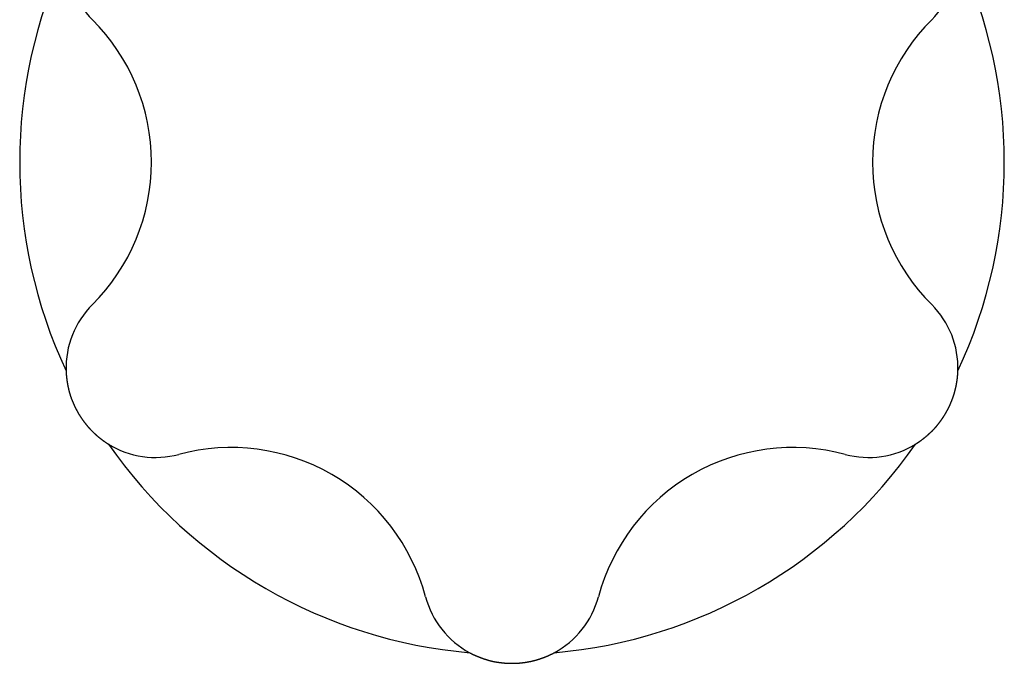
# Model space of a CAD drawing. Extents: x -131 to 769, y -1968 to 854.
# Drawn here: x 40 to 43, y -919 to -918 of the extents above; entities that cross this region are included whole.
import ezdxf

# ---------------------------------------------------------------- set-up
doc = ezdxf.new("R2010")
doc.units = 0
doc.header["$LTSCALE"] = 5
doc.layers.get('0').update_dxf_attribs({"linetype": 'CONTINUOUS'})
doc.layers.add('AB1608-RK19', color=7, linetype='CONTINUOUS')

# ---------------------------------------------------------------- blocks, each defined once
blk = doc.blocks.new('____-9')
at = {"color": 7, "linetype": 'CONTINUOUS', "flags": 128}
for points in [[(-278.405, -383.4836), (-278.4049, -383.4843), (-278.4049, -383.485), (-278.4049, -383.4856), (-278.4049, -383.4863), (-278.4048, -383.487), (-278.4048, -383.4877), (-278.4048, -383.4884), (-278.4047, -383.489), (-278.4047, -383.4897), (-278.4047, -383.4904), (-278.4046, -383.4911), (-278.4046, -383.4918), (-278.4045, -383.4924), (-278.4045, -383.4931), (-278.4044, -383.4938), (-278.4044, -383.4945), (-278.4043, -383.4952), (-278.4043, -383.4959), (-278.4042, -383.4965), (-278.4041, -383.4972), (-278.4041, -383.4979), (-278.404, -383.4986), (-278.404, -383.4993), (-278.4039, -383.5), (-278.4038, -383.5006), (-278.4038, -383.5013), (-278.4037, -383.502), (-278.4036, -383.5027), (-278.4035, -383.5034), (-278.4034, -383.5041), (-278.4034, -383.5048), (-278.4033, -383.5055), (-278.4032, -383.5061), (-278.4031, -383.5068), (-278.403, -383.5075), (-278.4029, -383.5082), (-278.4028, -383.5089), (-278.4027, -383.5096), (-278.4027, -383.5103), (-278.4026, -383.511), (-278.4025, -383.5117), (-278.4024, -383.5123), (-278.4022, -383.513), (-278.4021, -383.5137), (-278.402, -383.5144), (-278.4019, -383.5151), (-278.4018, -383.5158), (-278.4017, -383.5165), (-278.4016, -383.5172), (-278.4015, -383.5179), (-278.4013, -383.5186), (-278.4012, -383.5193), (-278.4011, -383.52), (-278.401, -383.5207), (-278.4008, -383.5214), (-278.4007, -383.5221), (-278.4006, -383.5227), (-278.4005, -383.5234), (-278.4003, -383.5241), (-278.4002, -383.5248), (-278.4, -383.5255), (-278.3999, -383.5262), (-278.3998, -383.5269), (-278.3996, -383.5276), (-278.3995, -383.5283), (-278.3993, -383.529), (-278.3992, -383.5297), (-278.399, -383.5304), (-278.3989, -383.5311), (-278.3987, -383.5317), (-278.3986, -383.5324), (-278.3984, -383.5331), (-278.3983, -383.5337), (-278.3981, -383.5344), (-278.398, -383.5351), (-278.3978, -383.5357), (-278.3977, -383.5364), (-278.3975, -383.537), (-278.3973, -383.5377), (-278.3972, -383.5383), (-278.397, -383.5389), (-278.3969, -383.5396), (-278.3967, -383.5402), (-278.3966, -383.5408), (-278.3964, -383.5414), (-278.3962, -383.542), (-278.3961, -383.5426), (-278.3959, -383.5433), (-278.3958, -383.5439), (-278.3956, -383.5445), (-278.3954, -383.545), (-278.3953, -383.5456), (-278.3951, -383.5462), (-278.3949, -383.5468), (-278.3948, -383.5474), (-278.3946, -383.548), (-278.3945, -383.5485), (-278.3943, -383.5491), (-278.3941, -383.5497), (-278.394, -383.5502), (-278.3938, -383.5508), (-278.3936, -383.5513), (-278.3934, -383.5519), (-278.3933, -383.5524), (-278.3931, -383.553), (-278.3929, -383.5535), (-278.3928, -383.554), (-278.3926, -383.5546), (-278.3924, -383.5551), (-278.3922, -383.5556), (-278.3921, -383.5561), (-278.3919, -383.5567), (-278.3917, -383.5572), (-278.3915, -383.5577), (-278.3914, -383.5582), (-278.3912, -383.5587), (-278.391, -383.5592), (-278.3908, -383.5597), (-278.3906, -383.5601), (-278.3905, -383.5606), (-278.3903, -383.5611), (-278.3901, -383.5616), (-278.3899, -383.5621), (-278.3897, -383.5625), (-278.3896, -383.563), (-278.3894, -383.5634), (-278.3892, -383.5639), (-278.389, -383.5643), (-278.3888, -383.5648), (-278.3886, -383.5652), (-278.3884, -383.5657), (-278.3883, -383.5661), (-278.3881, -383.5666), (-278.3879, -383.567), (-278.3877, -383.5674), (-278.3876, -383.5678), (-278.3874, -383.5683), (-278.3872, -383.5687), (-278.387, -383.5691), (-278.3869, -383.5695), (-278.3867, -383.5699), (-278.3865, -383.5703), (-278.3863, -383.5707), (-278.3862, -383.5711), (-278.386, -383.5715), (-278.3858, -383.5719), (-278.3857, -383.5723), (-278.3855, -383.5727), (-278.3853, -383.5731), (-278.3852, -383.5734), (-278.385, -383.5738), (-278.3849, -383.5742), (-278.3847, -383.5745), (-278.3846, -383.5749), (-278.3844, -383.5753), (-278.3842, -383.5756), (-278.3841, -383.576), (-278.3839, -383.5763), (-278.3838, -383.5767), (-278.3836, -383.577), (-278.3835, -383.5774), (-278.3833, -383.5777), (-278.3832, -383.578), (-278.383, -383.5784), (-278.3829, -383.5787), (-278.3827, -383.579), (-278.3826, -383.5793), (-278.3825, -383.5796), (-278.3823, -383.58), (-278.3822, -383.5803), (-278.382, -383.5806), (-278.3819, -383.5809), (-278.3818, -383.5812), (-278.3816, -383.5815), (-278.3815, -383.5818), (-278.3814, -383.582), (-278.3812, -383.5823), (-278.3811, -383.5826), (-278.381, -383.5829), (-278.3808, -383.5832), (-278.3807, -383.5834), (-278.3806, -383.5837), (-278.3805, -383.584), (-278.3803, -383.5842), (-278.3802, -383.5845), (-278.3801, -383.5848), (-278.38, -383.585), (-278.3799, -383.5853), (-278.3797, -383.5855), (-278.3796, -383.5857), (-278.3795, -383.586), (-278.3794, -383.5862), (-278.3793, -383.5864), (-278.3792, -383.5867), (-278.379, -383.5869), (-278.3789, -383.5871), (-278.3788, -383.5874), (-278.3787, -383.5876), (-278.3786, -383.5878), (-278.3785, -383.5881), (-278.3784, -383.5883), (-278.3782, -383.5885), (-278.3781, -383.5888), (-278.378, -383.589), (-278.3779, -383.5892), (-278.3778, -383.5895), (-278.3776, -383.5897), (-278.3775, -383.5899), (-278.3774, -383.5902), (-278.3773, -383.5904), (-278.3772, -383.5906), (-278.3771, -383.5908), (-278.3769, -383.5911), (-278.3768, -383.5913), (-278.3767, -383.5915), (-278.3766, -383.5918), (-278.3765, -383.592), (-278.3763, -383.5922), (-278.3762, -383.5925), (-278.3761, -383.5927), (-278.376, -383.5929), (-278.3759, -383.5931), (-278.3757, -383.5934), (-278.3756, -383.5936), (-278.3755, -383.5938), (-278.3754, -383.5941), (-278.3752, -383.5943), (-278.3751, -383.5945), (-278.375, -383.5947), (-278.3749, -383.595), (-278.3747, -383.5952), (-278.3746, -383.5954), (-278.3745, -383.5956), (-278.3744, -383.5959), (-278.3743, -383.5961), (-278.3741, -383.5963), (-278.374, -383.5966), (-278.3739, -383.5968), (-278.3738, -383.597), (-278.3736, -383.5972), (-278.3735, -383.5975), (-278.3734, -383.5977), (-278.3732, -383.5979), (-278.3731, -383.5981), (-278.373, -383.5984), (-278.3729, -383.5986), (-278.3727, -383.5988), (-278.3726, -383.599), (-278.3725, -383.5993), (-278.3724, -383.5995), (-278.3722, -383.5997), (-278.3721, -383.5999), (-278.372, -383.6002), (-278.3718, -383.6004), (-278.3717, -383.6006), (-278.3716, -383.6008), (-278.3716, -383.6008)], [(-275.9467, -383.6008), (-275.9465, -383.6004), (-275.9462, -383.5999), (-275.9459, -383.5995), (-275.9457, -383.599), (-275.9454, -383.5986), (-275.9452, -383.5981), (-275.9449, -383.5977), (-275.9447, -383.5972), (-275.9444, -383.5968), (-275.9442, -383.5963), (-275.9439, -383.5959), (-275.9437, -383.5954), (-275.9434, -383.595), (-275.9432, -383.5945), (-275.9429, -383.594), (-275.9427, -383.5936), (-275.9425, -383.5931), (-275.9422, -383.5927), (-275.942, -383.5922), (-275.9417, -383.5918), (-275.9415, -383.5913), (-275.9413, -383.5908), (-275.941, -383.5904), (-275.9408, -383.5899), (-275.9405, -383.5895), (-275.9403, -383.589), (-275.9401, -383.5886), (-275.9398, -383.5881), (-275.9396, -383.5876), (-275.9394, -383.5872), (-275.9392, -383.5867), (-275.9389, -383.5862), (-275.9387, -383.5858), (-275.9385, -383.5853), (-275.9383, -383.5849), (-275.938, -383.5844), (-275.9378, -383.5839), (-275.9376, -383.5835), (-275.9374, -383.583), (-275.9371, -383.5825), (-275.9369, -383.5821), (-275.9367, -383.5816), (-275.9365, -383.5811), (-275.9363, -383.5807), (-275.9361, -383.5802), (-275.9358, -383.5797), (-275.9356, -383.5793), (-275.9354, -383.5788), (-275.9352, -383.5783), (-275.935, -383.5779), (-275.9348, -383.5774), (-275.9346, -383.5769), (-275.9344, -383.5765), (-275.9342, -383.576), (-275.934, -383.5755), (-275.9338, -383.5751), (-275.9336, -383.5746), (-275.9334, -383.5741), (-275.9332, -383.5736), (-275.933, -383.5732), (-275.9328, -383.5727), (-275.9326, -383.5722), (-275.9324, -383.5718), (-275.9322, -383.5713), (-275.932, -383.5708), (-275.9318, -383.5703), (-275.9316, -383.5699), (-275.9314, -383.5694), (-275.9312, -383.5689), (-275.931, -383.5684), (-275.9308, -383.568), (-275.9307, -383.5675), (-275.9305, -383.567), (-275.9303, -383.5666), (-275.9301, -383.5661), (-275.9299, -383.5656), (-275.9297, -383.5652), (-275.9296, -383.5647), (-275.9294, -383.5642), (-275.9292, -383.5637), (-275.929, -383.5633), (-275.9289, -383.5628), (-275.9287, -383.5623), (-275.9285, -383.5619), (-275.9283, -383.5614), (-275.9282, -383.5609), (-275.928, -383.5605), (-275.9278, -383.56), (-275.9277, -383.5595), (-275.9275, -383.5591), (-275.9273, -383.5586), (-275.9272, -383.5582), (-275.927, -383.5577), (-275.9268, -383.5572), (-275.9267, -383.5568), (-275.9265, -383.5563), (-275.9264, -383.5558), (-275.9262, -383.5554), (-275.9261, -383.5549), (-275.9259, -383.5545), (-275.9258, -383.554), (-275.9256, -383.5535), (-275.9255, -383.5531), (-275.9253, -383.5526), (-275.9252, -383.5522), (-275.925, -383.5517), (-275.9249, -383.5512), (-275.9247, -383.5508), (-275.9246, -383.5503), (-275.9244, -383.5499), (-275.9243, -383.5494), (-275.9241, -383.549), (-275.924, -383.5485), (-275.9239, -383.5481), (-275.9237, -383.5476), (-275.9236, -383.5471), (-275.9235, -383.5467), (-275.9233, -383.5462), (-275.9232, -383.5458), (-275.9231, -383.5453), (-275.9229, -383.5449), (-275.9228, -383.5444), (-275.9227, -383.544), (-275.9226, -383.5435), (-275.9224, -383.5431), (-275.9223, -383.5426), (-275.9222, -383.5422), (-275.9221, -383.5417), (-275.9219, -383.5413), (-275.9218, -383.5408), (-275.9217, -383.5404), (-275.9216, -383.5399), (-275.9215, -383.5395), (-275.9213, -383.539), (-275.9212, -383.5386), (-275.9211, -383.5381), (-275.921, -383.5377), (-275.9209, -383.5372), (-275.9208, -383.5368), (-275.9207, -383.5363), (-275.9206, -383.5359), (-275.9204, -383.5354), (-275.9203, -383.535), (-275.9202, -383.5345), (-275.9201, -383.5341), (-275.92, -383.5336), (-275.9199, -383.5332), (-275.9198, -383.5327), (-275.9197, -383.5323), (-275.9196, -383.5318), (-275.9195, -383.5314), (-275.9194, -383.5309), (-275.9193, -383.5305), (-275.9192, -383.53), (-275.9191, -383.5296), (-275.919, -383.5291), (-275.9189, -383.5287), (-275.9188, -383.5282), (-275.9187, -383.5278), (-275.9186, -383.5273), (-275.9185, -383.5269), (-275.9184, -383.5264), (-275.9183, -383.526), (-275.9182, -383.5255), (-275.9181, -383.5251), (-275.918, -383.5246), (-275.918, -383.5241), (-275.9179, -383.5237), (-275.9178, -383.5232), (-275.9177, -383.5228), (-275.9176, -383.5223), (-275.9175, -383.5219), (-275.9174, -383.5214), (-275.9174, -383.521), (-275.9173, -383.5205), (-275.9172, -383.5201), (-275.9171, -383.5196), (-275.917, -383.5192), (-275.9169, -383.5187), (-275.9169, -383.5183), (-275.9168, -383.5178), (-275.9167, -383.5174), (-275.9166, -383.5169), (-275.9166, -383.5165), (-275.9165, -383.516), (-275.9164, -383.5156), (-275.9163, -383.5151), (-275.9163, -383.5147), (-275.9162, -383.5142), (-275.9161, -383.5138), (-275.9161, -383.5133), (-275.916, -383.5129), (-275.9159, -383.5124), (-275.9159, -383.512), (-275.9158, -383.5115), (-275.9157, -383.5111), (-275.9157, -383.5106), (-275.9156, -383.5102), (-275.9155, -383.5097), (-275.9155, -383.5092), (-275.9154, -383.5088), (-275.9153, -383.5083), (-275.9153, -383.5079), (-275.9152, -383.5074), (-275.9152, -383.507), (-275.9151, -383.5065), (-275.9151, -383.5061), (-275.915, -383.5056), (-275.915, -383.5052), (-275.9149, -383.5047), (-275.9148, -383.5043), (-275.9148, -383.5038), (-275.9147, -383.5033), (-275.9147, -383.5029), (-275.9146, -383.5024), (-275.9146, -383.502), (-275.9145, -383.5015), (-275.9145, -383.5011), (-275.9145, -383.5006), (-275.9144, -383.5001), (-275.9144, -383.4997), (-275.9143, -383.4992), (-275.9143, -383.4988), (-275.9142, -383.4983), (-275.9142, -383.4979), (-275.9142, -383.4974), (-275.9141, -383.4969), (-275.9141, -383.4965), (-275.914, -383.496), (-275.914, -383.4956), (-275.914, -383.4951), (-275.9139, -383.4947), (-275.9139, -383.4942), (-275.9139, -383.4937), (-275.9138, -383.4933), (-275.9138, -383.4928), (-275.9138, -383.4924), (-275.9137, -383.4919), (-275.9137, -383.4914), (-275.9137, -383.491), (-275.9137, -383.4905), (-275.9136, -383.4901), (-275.9136, -383.4896), (-275.9136, -383.4891), (-275.9136, -383.4887), (-275.9135, -383.4882), (-275.9135, -383.4878), (-275.9135, -383.4873), (-275.9135, -383.4868), (-275.9134, -383.4864), (-275.9134, -383.4859), (-275.9134, -383.4855), (-275.9134, -383.485), (-275.9134, -383.4845), (-275.9134, -383.4841), (-275.9133, -383.4836), (-275.9133, -383.4836)], [(-278.3716, -383.6008), (-278.3713, -383.6013), (-278.3711, -383.6017), (-278.3708, -383.6022), (-278.3705, -383.6026), (-278.3703, -383.6031), (-278.37, -383.6035), (-278.3698, -383.604), (-278.3695, -383.6044), (-278.3692, -383.6048), (-278.369, -383.6053), (-278.3687, -383.6057), (-278.3684, -383.6062), (-278.3681, -383.6066), (-278.3679, -383.6071), (-278.3676, -383.6075), (-278.3673, -383.6079), (-278.3671, -383.6084), (-278.3668, -383.6088), (-278.3665, -383.6092), (-278.3662, -383.6097), (-278.366, -383.6101), (-278.3657, -383.6106), (-278.3654, -383.611), (-278.3651, -383.6114), (-278.3648, -383.6119), (-278.3646, -383.6123), (-278.3643, -383.6127), (-278.364, -383.6131), (-278.3637, -383.6136), (-278.3634, -383.614), (-278.3631, -383.6144), (-278.3629, -383.6149), (-278.3626, -383.6153), (-278.3623, -383.6157), (-278.362, -383.6161), (-278.3617, -383.6166), (-278.3614, -383.617), (-278.3611, -383.6174), (-278.3608, -383.6178), (-278.3605, -383.6183), (-278.3602, -383.6187), (-278.36, -383.6191), (-278.3597, -383.6195), (-278.3594, -383.6199), (-278.3591, -383.6204), (-278.3588, -383.6208), (-278.3585, -383.6212), (-278.3582, -383.6216), (-278.3579, -383.622), (-278.3576, -383.6225), (-278.3573, -383.6229), (-278.357, -383.6233), (-278.3567, -383.6237), (-278.3564, -383.6241), (-278.356, -383.6245), (-278.3557, -383.6249), (-278.3554, -383.6253), (-278.3551, -383.6258), (-278.3548, -383.6262), (-278.3545, -383.6266), (-278.3542, -383.627), (-278.3539, -383.6274), (-278.3536, -383.6278), (-278.3533, -383.6282), (-278.353, -383.6286), (-278.3526, -383.629), (-278.3523, -383.6294), (-278.352, -383.6298), (-278.3517, -383.6302), (-278.3514, -383.6306), (-278.3511, -383.631), (-278.3508, -383.6314), (-278.3504, -383.6318), (-278.3501, -383.6322), (-278.3498, -383.6326), (-278.3495, -383.633), (-278.3492, -383.6334), (-278.3489, -383.6338), (-278.3485, -383.6341), (-278.3482, -383.6345), (-278.3479, -383.6349), (-278.3476, -383.6353), (-278.3473, -383.6357), (-278.347, -383.6361), (-278.3466, -383.6365), (-278.3463, -383.6368), (-278.346, -383.6372), (-278.3457, -383.6376), (-278.3454, -383.638), (-278.345, -383.6383), (-278.3447, -383.6387), (-278.3444, -383.6391), (-278.3441, -383.6395), (-278.3438, -383.6398), (-278.3434, -383.6402), (-278.3431, -383.6406), (-278.3428, -383.6409), (-278.3425, -383.6413), (-278.3422, -383.6417), (-278.3418, -383.642), (-278.3415, -383.6424), (-278.3412, -383.6428), (-278.3409, -383.6431), (-278.3405, -383.6435), (-278.3402, -383.6438), (-278.3399, -383.6442), (-278.3396, -383.6445), (-278.3393, -383.6449), (-278.3389, -383.6453), (-278.3386, -383.6456), (-278.3383, -383.646), (-278.338, -383.6463), (-278.3376, -383.6467), (-278.3373, -383.647), (-278.337, -383.6473), (-278.3367, -383.6477), (-278.3363, -383.648), (-278.336, -383.6484), (-278.3357, -383.6487), (-278.3353, -383.6491), (-278.335, -383.6494), (-278.3347, -383.6497), (-278.3344, -383.6501), (-278.334, -383.6504), (-278.3337, -383.6507), (-278.3334, -383.6511), (-278.3331, -383.6514), (-278.3327, -383.6517), (-278.3324, -383.6521), (-278.3321, -383.6524), (-278.3317, -383.6527), (-278.3314, -383.6531), (-278.3311, -383.6534), (-278.3307, -383.6537), (-278.3304, -383.654), (-278.3301, -383.6544), (-278.3297, -383.6547), (-278.3294, -383.655), (-278.3291, -383.6553), (-278.3287, -383.6556), (-278.3284, -383.656), (-278.3281, -383.6563), (-278.3277, -383.6566), (-278.3274, -383.6569), (-278.3271, -383.6572), (-278.3267, -383.6576), (-278.3264, -383.6579), (-278.3261, -383.6582), (-278.3257, -383.6585), (-278.3254, -383.6588), (-278.325, -383.6591), (-278.3247, -383.6595), (-278.3244, -383.6598), (-278.324, -383.6601), (-278.3237, -383.6604), (-278.3233, -383.6607), (-278.323, -383.661), (-278.3227, -383.6613), (-278.3223, -383.6616), (-278.322, -383.6619), (-278.3216, -383.6622), (-278.3213, -383.6626), (-278.3209, -383.6629), (-278.3206, -383.6632), (-278.3203, -383.6635), (-278.3199, -383.6638), (-278.3196, -383.6641), (-278.3192, -383.6644), (-278.3189, -383.6647), (-278.3185, -383.665), (-278.3182, -383.6653), (-278.3178, -383.6656), (-278.3175, -383.6659), (-278.3171, -383.6662), (-278.3168, -383.6665), (-278.3164, -383.6668), (-278.3161, -383.6671), (-278.3157, -383.6674), (-278.3154, -383.6677), (-278.315, -383.668), (-278.3147, -383.6682), (-278.3143, -383.6685), (-278.314, -383.6688), (-278.3136, -383.6691), (-278.3133, -383.6694), (-278.3129, -383.6697), (-278.3126, -383.67), (-278.3122, -383.6703), (-278.3118, -383.6706), (-278.3115, -383.6709), (-278.3111, -383.6711), (-278.3108, -383.6714), (-278.3104, -383.6717), (-278.3101, -383.672), (-278.3097, -383.6723), (-278.3093, -383.6726), (-278.309, -383.6728), (-278.3086, -383.6731), (-278.3083, -383.6734), (-278.3079, -383.6737), (-278.3075, -383.674), (-278.3072, -383.6742), (-278.3068, -383.6745), (-278.3064, -383.6748), (-278.3061, -383.6751), (-278.3057, -383.6753), (-278.3054, -383.6756), (-278.305, -383.6759), (-278.3046, -383.6762), (-278.3043, -383.6764), (-278.3039, -383.6767), (-278.3035, -383.677), (-278.3031, -383.6773), (-278.3028, -383.6775), (-278.3024, -383.6778), (-278.302, -383.6781), (-278.3017, -383.6783), (-278.3013, -383.6786), (-278.3009, -383.6789), (-278.3006, -383.6792), (-278.3002, -383.6794), (-278.2998, -383.6797), (-278.2994, -383.6799), (-278.2991, -383.6802), (-278.2987, -383.6805), (-278.2983, -383.6807), (-278.2979, -383.681), (-278.2975, -383.6813), (-278.2972, -383.6815), (-278.2968, -383.6818), (-278.2964, -383.682), (-278.296, -383.6823), (-278.2957, -383.6826), (-278.2953, -383.6828), (-278.2949, -383.6831), (-278.2945, -383.6833), (-278.2941, -383.6836), (-278.2937, -383.6839), (-278.2934, -383.6841), (-278.293, -383.6844), (-278.2926, -383.6846), (-278.2922, -383.6849), (-278.2918, -383.6851), (-278.2914, -383.6854), (-278.291, -383.6856), (-278.2907, -383.6859), (-278.2903, -383.6861), (-278.2899, -383.6864), (-278.2895, -383.6866), (-278.2891, -383.6869), (-278.2887, -383.6871), (-278.2883, -383.6874), (-278.2879, -383.6876), (-278.2875, -383.6879), (-278.2871, -383.6881), (-278.2868, -383.6883), (-278.2868, -383.6883)], [(-276.0316, -383.6883), (-276.031, -383.688), (-276.0304, -383.6876), (-276.0298, -383.6873), (-276.0292, -383.6869), (-276.0287, -383.6865), (-276.0281, -383.6862), (-276.0275, -383.6858), (-276.027, -383.6854), (-276.0264, -383.685), (-276.0258, -383.6847), (-276.0252, -383.6843), (-276.0247, -383.6839), (-276.0241, -383.6835), (-276.0235, -383.6832), (-276.023, -383.6828), (-276.0224, -383.6824), (-276.0218, -383.682), (-276.0213, -383.6816), (-276.0207, -383.6812), (-276.0201, -383.6808), (-276.0196, -383.6804), (-276.019, -383.68), (-276.0184, -383.6796), (-276.0179, -383.6792), (-276.0173, -383.6788), (-276.0168, -383.6784), (-276.0162, -383.678), (-276.0156, -383.6776), (-276.0151, -383.6772), (-276.0145, -383.6768), (-276.014, -383.6764), (-276.0134, -383.6759), (-276.0129, -383.6755), (-276.0123, -383.6751), (-276.0118, -383.6747), (-276.0112, -383.6742), (-276.0107, -383.6738), (-276.0101, -383.6734), (-276.0096, -383.673), (-276.009, -383.6725), (-276.0085, -383.6721), (-276.0079, -383.6717), (-276.0074, -383.6712), (-276.0068, -383.6708), (-276.0063, -383.6703), (-276.0057, -383.6699), (-276.0052, -383.6695), (-276.0046, -383.669), (-276.0041, -383.6686), (-276.0035, -383.6681), (-276.003, -383.6677), (-276.0025, -383.6672), (-276.0019, -383.6668), (-276.0014, -383.6663), (-276.0008, -383.6658), (-276.0003, -383.6654), (-275.9998, -383.6649), (-275.9992, -383.6644), (-275.9987, -383.664), (-275.9981, -383.6635), (-275.9976, -383.663), (-275.9971, -383.6626), (-275.9965, -383.6621), (-275.996, -383.6616), (-275.9955, -383.6611), (-275.995, -383.6607), (-275.9944, -383.6602), (-275.9939, -383.6597), (-275.9934, -383.6592), (-275.9929, -383.6588), (-275.9924, -383.6583), (-275.9919, -383.6578), (-275.9914, -383.6574), (-275.9909, -383.6569), (-275.9904, -383.6565), (-275.9899, -383.656), (-275.9894, -383.6555), (-275.9889, -383.6551), (-275.9884, -383.6546), (-275.988, -383.6542), (-275.9875, -383.6537), (-275.987, -383.6533), (-275.9866, -383.6528), (-275.9861, -383.6524), (-275.9856, -383.6519), (-275.9852, -383.6515), (-275.9847, -383.651), (-275.9843, -383.6506), (-275.9838, -383.6501), (-275.9834, -383.6497), (-275.983, -383.6493), (-275.9825, -383.6488), (-275.9821, -383.6484), (-275.9817, -383.6479), (-275.9813, -383.6475), (-275.9809, -383.6471), (-275.9804, -383.6466), (-275.98, -383.6462), (-275.9796, -383.6458), (-275.9792, -383.6454), (-275.9788, -383.6449), (-275.9784, -383.6445), (-275.978, -383.6441), (-275.9777, -383.6437), (-275.9773, -383.6432), (-275.9769, -383.6428), (-275.9765, -383.6424), (-275.9761, -383.642), (-275.9758, -383.6416), (-275.9754, -383.6412), (-275.9751, -383.6408), (-275.9747, -383.6404), (-275.9743, -383.6399), (-275.974, -383.6395), (-275.9736, -383.6391), (-275.9733, -383.6387), (-275.973, -383.6383), (-275.9726, -383.6379), (-275.9723, -383.6375), (-275.972, -383.6371), (-275.9716, -383.6367), (-275.9713, -383.6363), (-275.971, -383.6359), (-275.9707, -383.6355), (-275.9704, -383.6352), (-275.9701, -383.6348), (-275.9698, -383.6344), (-275.9695, -383.634), (-275.9692, -383.6336), (-275.9689, -383.6332), (-275.9686, -383.6328), (-275.9683, -383.6325), (-275.968, -383.6321), (-275.9677, -383.6317), (-275.9675, -383.6314), (-275.9672, -383.631), (-275.9669, -383.6306), (-275.9666, -383.6303), (-275.9664, -383.6299), (-275.9661, -383.6296), (-275.9658, -383.6292), (-275.9656, -383.6289), (-275.9653, -383.6285), (-275.965, -383.6282), (-275.9648, -383.6278), (-275.9645, -383.6275), (-275.9643, -383.6271), (-275.964, -383.6268), (-275.9638, -383.6265), (-275.9635, -383.6261), (-275.9633, -383.6258), (-275.963, -383.6255), (-275.9628, -383.6252), (-275.9626, -383.6249), (-275.9623, -383.6245), (-275.9621, -383.6242), (-275.9619, -383.6239), (-275.9617, -383.6236), (-275.9614, -383.6233), (-275.9612, -383.623), (-275.961, -383.6227), (-275.9608, -383.6224), (-275.9606, -383.6221), (-275.9603, -383.6218), (-275.9601, -383.6215), (-275.9599, -383.6213), (-275.9597, -383.621), (-275.9595, -383.6207), (-275.9593, -383.6204), (-275.9591, -383.6201), (-275.9589, -383.6199), (-275.9587, -383.6196), (-275.9586, -383.6193), (-275.9584, -383.6191), (-275.9582, -383.6188), (-275.958, -383.6186), (-275.9578, -383.6183), (-275.9576, -383.618), (-275.9575, -383.6178), (-275.9573, -383.6175), (-275.9571, -383.6173), (-275.957, -383.6171), (-275.9568, -383.6168), (-275.9566, -383.6166), (-275.9565, -383.6164), (-275.9563, -383.6161), (-275.9561, -383.6159), (-275.956, -383.6157), (-275.9558, -383.6154), (-275.9557, -383.6152), (-275.9555, -383.615), (-275.9554, -383.6148), (-275.9553, -383.6146), (-275.9551, -383.6144), (-275.955, -383.6141), (-275.9548, -383.6139), (-275.9547, -383.6137), (-275.9545, -383.6135), (-275.9544, -383.6133), (-275.9543, -383.6131), (-275.9541, -383.6129), (-275.954, -383.6126), (-275.9538, -383.6124), (-275.9537, -383.6122), (-275.9536, -383.612), (-275.9534, -383.6118), (-275.9533, -383.6116), (-275.9531, -383.6113), (-275.953, -383.6111), (-275.9529, -383.6109), (-275.9527, -383.6107), (-275.9526, -383.6105), (-275.9524, -383.6103), (-275.9523, -383.61), (-275.9522, -383.6098), (-275.952, -383.6096), (-275.9519, -383.6094), (-275.9518, -383.6092), (-275.9516, -383.609), (-275.9515, -383.6087), (-275.9513, -383.6085), (-275.9512, -383.6083), (-275.9511, -383.6081), (-275.9509, -383.6079), (-275.9508, -383.6077), (-275.9507, -383.6074), (-275.9505, -383.6072), (-275.9504, -383.607), (-275.9503, -383.6068), (-275.9501, -383.6066), (-275.95, -383.6063), (-275.9499, -383.6061), (-275.9497, -383.6059), (-275.9496, -383.6057), (-275.9495, -383.6055), (-275.9493, -383.6052), (-275.9492, -383.605), (-275.9491, -383.6048), (-275.9489, -383.6046), (-275.9488, -383.6044), (-275.9487, -383.6041), (-275.9485, -383.6039), (-275.9484, -383.6037), (-275.9483, -383.6035), (-275.9481, -383.6033), (-275.948, -383.603), (-275.9479, -383.6028), (-275.9477, -383.6026), (-275.9476, -383.6024), (-275.9475, -383.6022), (-275.9474, -383.6019), (-275.9472, -383.6017), (-275.9471, -383.6015), (-275.947, -383.6013), (-275.9468, -383.6011), (-275.9467, -383.6008), (-275.9467, -383.6008)], [(-277.2774, -384.2711), (-277.2768, -384.2714), (-277.2762, -384.2718), (-277.2756, -384.2721), (-277.275, -384.2724), (-277.2744, -384.2727), (-277.2737, -384.273), (-277.2731, -384.2733), (-277.2725, -384.2736), (-277.2719, -384.2739), (-277.2713, -384.2743), (-277.2707, -384.2746), (-277.2701, -384.2749), (-277.2695, -384.2752), (-277.2689, -384.2755), (-277.2682, -384.2758), (-277.2676, -384.2761), (-277.267, -384.2764), (-277.2664, -384.2767), (-277.2658, -384.2769), (-277.2651, -384.2772), (-277.2645, -384.2775), (-277.2639, -384.2778), (-277.2632, -384.2781), (-277.2626, -384.2784), (-277.262, -384.2787), (-277.2614, -384.279), (-277.2607, -384.2792), (-277.2601, -384.2795), (-277.2595, -384.2798), (-277.2588, -384.2801), (-277.2582, -384.2803), (-277.2575, -384.2806), (-277.2569, -384.2809), (-277.2563, -384.2812), (-277.2556, -384.2814), (-277.255, -384.2817), (-277.2543, -384.282), (-277.2537, -384.2822), (-277.253, -384.2825), (-277.2524, -384.2827), (-277.2517, -384.283), (-277.2511, -384.2833), (-277.2504, -384.2835), (-277.2498, -384.2838), (-277.2491, -384.284), (-277.2485, -384.2843), (-277.2478, -384.2845), (-277.2472, -384.2848), (-277.2465, -384.285), (-277.2458, -384.2853), (-277.2452, -384.2855), (-277.2445, -384.2857), (-277.2438, -384.286), (-277.2432, -384.2862), (-277.2425, -384.2865), (-277.2418, -384.2867), (-277.2412, -384.2869), (-277.2405, -384.2872), (-277.2398, -384.2874), (-277.2392, -384.2876), (-277.2385, -384.2879), (-277.2378, -384.2881), (-277.2371, -384.2883), (-277.2364, -384.2885), (-277.2358, -384.2888), (-277.2351, -384.289), (-277.2344, -384.2892), (-277.2337, -384.2894), (-277.2331, -384.2896), (-277.2324, -384.2898), (-277.2318, -384.29), (-277.2311, -384.2902), (-277.2305, -384.2904), (-277.2298, -384.2906), (-277.2292, -384.2908), (-277.2285, -384.291), (-277.2279, -384.2912), (-277.2272, -384.2914), (-277.2266, -384.2916), (-277.226, -384.2918), (-277.2253, -384.292), (-277.2247, -384.2921), (-277.2241, -384.2923), (-277.2235, -384.2925), (-277.2229, -384.2927), (-277.2222, -384.2928), (-277.2216, -384.293), (-277.221, -384.2932), (-277.2204, -384.2933), (-277.2198, -384.2935), (-277.2192, -384.2936), (-277.2186, -384.2938), (-277.218, -384.2939), (-277.2174, -384.2941), (-277.2169, -384.2942), (-277.2163, -384.2944), (-277.2157, -384.2945), (-277.2151, -384.2947), (-277.2145, -384.2948), (-277.214, -384.2949), (-277.2134, -384.2951), (-277.2128, -384.2952), (-277.2123, -384.2953), (-277.2117, -384.2955), (-277.2112, -384.2956), (-277.2106, -384.2957), (-277.2101, -384.2958), (-277.2095, -384.2959), (-277.209, -384.296), (-277.2084, -384.2962), (-277.2079, -384.2963), (-277.2074, -384.2964), (-277.2068, -384.2965), (-277.2063, -384.2966), (-277.2058, -384.2967), (-277.2053, -384.2968), (-277.2047, -384.2968), (-277.2042, -384.2969), (-277.2037, -384.297), (-277.2032, -384.2971), (-277.2027, -384.2972), (-277.2022, -384.2973), (-277.2017, -384.2974), (-277.2012, -384.2974), (-277.2007, -384.2975), (-277.2002, -384.2976), (-277.1997, -384.2976), (-277.1993, -384.2977), (-277.1988, -384.2978), (-277.1983, -384.2978), (-277.1978, -384.2979), (-277.1973, -384.298), (-277.1969, -384.298), (-277.1964, -384.2981), (-277.196, -384.2981), (-277.1955, -384.2982), (-277.195, -384.2982), (-277.1946, -384.2983), (-277.1942, -384.2984), (-277.1937, -384.2984), (-277.1933, -384.2985), (-277.1928, -384.2985), (-277.1924, -384.2986), (-277.192, -384.2986), (-277.1916, -384.2987), (-277.1911, -384.2987), (-277.1907, -384.2988), (-277.1903, -384.2988), (-277.1899, -384.2989), (-277.1895, -384.2989), (-277.1891, -384.299), (-277.1887, -384.299), (-277.1883, -384.2991), (-277.1879, -384.2991), (-277.1875, -384.2992), (-277.1871, -384.2992), (-277.1867, -384.2992), (-277.1864, -384.2993), (-277.186, -384.2993), (-277.1856, -384.2994), (-277.1852, -384.2994), (-277.1849, -384.2995), (-277.1845, -384.2995), (-277.1842, -384.2995), (-277.1838, -384.2996), (-277.1835, -384.2996), (-277.1831, -384.2996), (-277.1828, -384.2997), (-277.1824, -384.2997), (-277.1821, -384.2997), (-277.1818, -384.2998), (-277.1814, -384.2998), (-277.1811, -384.2998), (-277.1808, -384.2999), (-277.1805, -384.2999), (-277.1801, -384.2999), (-277.1798, -384.3), (-277.1795, -384.3), (-277.1792, -384.3), (-277.1789, -384.3), (-277.1786, -384.3001), (-277.1783, -384.3001), (-277.178, -384.3001), (-277.1777, -384.3001), (-277.1775, -384.3002), (-277.1772, -384.3002), (-277.1769, -384.3002), (-277.1766, -384.3002), (-277.1764, -384.3002), (-277.1761, -384.3003), (-277.1758, -384.3003), (-277.1756, -384.3003), (-277.1753, -384.3003), (-277.1751, -384.3003), (-277.1748, -384.3003), (-277.1746, -384.3004), (-277.1743, -384.3004), (-277.174, -384.3004), (-277.1738, -384.3004), (-277.1735, -384.3004), (-277.1733, -384.3004), (-277.173, -384.3004), (-277.1728, -384.3005), (-277.1725, -384.3005), (-277.1722, -384.3005), (-277.172, -384.3005), (-277.1717, -384.3005), (-277.1715, -384.3005), (-277.1712, -384.3005), (-277.171, -384.3006), (-277.1707, -384.3006), (-277.1704, -384.3006), (-277.1702, -384.3006), (-277.1699, -384.3006), (-277.1697, -384.3006), (-277.1694, -384.3006), (-277.1692, -384.3006), (-277.1689, -384.3006), (-277.1686, -384.3006), (-277.1684, -384.3007), (-277.1681, -384.3007), (-277.1679, -384.3007), (-277.1676, -384.3007), (-277.1674, -384.3007), (-277.1671, -384.3007), (-277.1668, -384.3007), (-277.1666, -384.3007), (-277.1663, -384.3007), (-277.1661, -384.3007), (-277.1658, -384.3007), (-277.1656, -384.3007), (-277.1653, -384.3008), (-277.165, -384.3008), (-277.1648, -384.3008), (-277.1645, -384.3008), (-277.1643, -384.3008), (-277.164, -384.3008), (-277.1638, -384.3008), (-277.1635, -384.3008), (-277.1633, -384.3008), (-277.163, -384.3008), (-277.1627, -384.3008), (-277.1625, -384.3008), (-277.1622, -384.3008), (-277.162, -384.3008), (-277.1617, -384.3008), (-277.1615, -384.3008), (-277.1612, -384.3008), (-277.1609, -384.3008), (-277.1607, -384.3008), (-277.1604, -384.3008), (-277.1602, -384.3008), (-277.1599, -384.3008), (-277.1597, -384.3008), (-277.1594, -384.3008), (-277.1592, -384.3008), (-277.1592, -384.3008)], [(-277.1592, -384.3008), (-277.1586, -384.3008), (-277.1581, -384.3008), (-277.1576, -384.3008), (-277.1571, -384.3008), (-277.1566, -384.3008), (-277.156, -384.3008), (-277.1555, -384.3008), (-277.155, -384.3008), (-277.1545, -384.3008), (-277.154, -384.3008), (-277.1535, -384.3008), (-277.1529, -384.3008), (-277.1524, -384.3007), (-277.1519, -384.3007), (-277.1514, -384.3007), (-277.1509, -384.3007), (-277.1504, -384.3007), (-277.1498, -384.3007), (-277.1493, -384.3006), (-277.1488, -384.3006), (-277.1483, -384.3006), (-277.1478, -384.3006), (-277.1473, -384.3005), (-277.1467, -384.3005), (-277.1462, -384.3005), (-277.1457, -384.3005), (-277.1452, -384.3004), (-277.1447, -384.3004), (-277.1442, -384.3004), (-277.1437, -384.3004), (-277.1431, -384.3003), (-277.1426, -384.3003), (-277.1421, -384.3003), (-277.1416, -384.3002), (-277.1411, -384.3002), (-277.1406, -384.3001), (-277.1401, -384.3001), (-277.1396, -384.3001), (-277.139, -384.3), (-277.1385, -384.3), (-277.138, -384.2999), (-277.1375, -384.2999), (-277.137, -384.2998), (-277.1365, -384.2998), (-277.136, -384.2998), (-277.1355, -384.2997), (-277.1349, -384.2997), (-277.1344, -384.2996), (-277.1339, -384.2996), (-277.1334, -384.2995), (-277.1329, -384.2994), (-277.1324, -384.2994), (-277.1319, -384.2993), (-277.1314, -384.2993), (-277.1309, -384.2992), (-277.1304, -384.2992), (-277.1298, -384.2991), (-277.1293, -384.299), (-277.1288, -384.299), (-277.1283, -384.2989), (-277.1278, -384.2988), (-277.1273, -384.2988), (-277.1268, -384.2987), (-277.1263, -384.2986), (-277.1258, -384.2986), (-277.1253, -384.2985), (-277.1248, -384.2984), (-277.1243, -384.2984), (-277.1238, -384.2983), (-277.1233, -384.2982), (-277.1228, -384.2981), (-277.1223, -384.2981), (-277.1218, -384.298), (-277.1213, -384.2979), (-277.1208, -384.2978), (-277.1203, -384.2978), (-277.1198, -384.2977), (-277.1193, -384.2976), (-277.1188, -384.2975), (-277.1183, -384.2975), (-277.1178, -384.2974), (-277.1173, -384.2973), (-277.1168, -384.2972), (-277.1163, -384.2971), (-277.1158, -384.297), (-277.1153, -384.297), (-277.1148, -384.2969), (-277.1144, -384.2968), (-277.1139, -384.2967), (-277.1134, -384.2966), (-277.1129, -384.2965), (-277.1124, -384.2964), (-277.1119, -384.2963), (-277.1115, -384.2962), (-277.111, -384.2961), (-277.1105, -384.2961), (-277.11, -384.296), (-277.1095, -384.2959), (-277.1091, -384.2958), (-277.1086, -384.2957), (-277.1081, -384.2956), (-277.1076, -384.2955), (-277.1072, -384.2954), (-277.1067, -384.2953), (-277.1062, -384.2952), (-277.1058, -384.2951), (-277.1053, -384.295), (-277.1048, -384.2949), (-277.1043, -384.2948), (-277.1039, -384.2947), (-277.1034, -384.2945), (-277.103, -384.2944), (-277.1025, -384.2943), (-277.102, -384.2942), (-277.1016, -384.2941), (-277.1011, -384.294), (-277.1006, -384.2939), (-277.1002, -384.2938), (-277.0997, -384.2937), (-277.0993, -384.2936), (-277.0988, -384.2934), (-277.0983, -384.2933), (-277.0979, -384.2932), (-277.0974, -384.2931), (-277.097, -384.293), (-277.0965, -384.2929), (-277.0961, -384.2927), (-277.0956, -384.2926), (-277.0952, -384.2925), (-277.0947, -384.2924), (-277.0943, -384.2923), (-277.0938, -384.2921), (-277.0934, -384.292), (-277.0929, -384.2919), (-277.0925, -384.2918), (-277.092, -384.2916), (-277.0916, -384.2915), (-277.0911, -384.2914), (-277.0907, -384.2913), (-277.0903, -384.2911), (-277.0898, -384.291), (-277.0894, -384.2909), (-277.0889, -384.2907), (-277.0885, -384.2906), (-277.088, -384.2905), (-277.0876, -384.2904), (-277.0871, -384.2902), (-277.0867, -384.2901), (-277.0863, -384.2899), (-277.0858, -384.2898), (-277.0854, -384.2897), (-277.0849, -384.2895), (-277.0845, -384.2894), (-277.0841, -384.2893), (-277.0836, -384.2891), (-277.0832, -384.289), (-277.0827, -384.2888), (-277.0823, -384.2887), (-277.0819, -384.2886), (-277.0814, -384.2884), (-277.081, -384.2883), (-277.0805, -384.2881), (-277.0801, -384.288), (-277.0797, -384.2878), (-277.0792, -384.2877), (-277.0788, -384.2875), (-277.0784, -384.2874), (-277.0779, -384.2872), (-277.0775, -384.2871), (-277.0771, -384.2869), (-277.0766, -384.2868), (-277.0762, -384.2866), (-277.0758, -384.2865), (-277.0753, -384.2863), (-277.0749, -384.2862), (-277.0745, -384.286), (-277.074, -384.2859), (-277.0736, -384.2857), (-277.0732, -384.2856), (-277.0727, -384.2854), (-277.0723, -384.2852), (-277.0719, -384.2851), (-277.0715, -384.2849), (-277.071, -384.2848), (-277.0706, -384.2846), (-277.0702, -384.2844), (-277.0697, -384.2843), (-277.0693, -384.2841), (-277.0689, -384.284), (-277.0685, -384.2838), (-277.068, -384.2836), (-277.0676, -384.2835), (-277.0672, -384.2833), (-277.0668, -384.2831), (-277.0663, -384.283), (-277.0659, -384.2828), (-277.0655, -384.2826), (-277.0651, -384.2824), (-277.0646, -384.2823), (-277.0642, -384.2821), (-277.0638, -384.2819), (-277.0634, -384.2818), (-277.0629, -384.2816), (-277.0625, -384.2814), (-277.0621, -384.2812), (-277.0617, -384.281), (-277.0613, -384.2809), (-277.0608, -384.2807), (-277.0604, -384.2805), (-277.06, -384.2803), (-277.0596, -384.2801), (-277.0592, -384.28), (-277.0587, -384.2798), (-277.0583, -384.2796), (-277.0579, -384.2794), (-277.0575, -384.2792), (-277.0571, -384.279), (-277.0566, -384.2788), (-277.0562, -384.2787), (-277.0558, -384.2785), (-277.0554, -384.2783), (-277.055, -384.2781), (-277.0546, -384.2779), (-277.0541, -384.2777), (-277.0537, -384.2775), (-277.0533, -384.2773), (-277.0529, -384.2771), (-277.0525, -384.2769), (-277.0521, -384.2767), (-277.0516, -384.2765), (-277.0512, -384.2763), (-277.0508, -384.2761), (-277.0504, -384.2759), (-277.05, -384.2757), (-277.0496, -384.2755), (-277.0492, -384.2753), (-277.0487, -384.2751), (-277.0483, -384.2749), (-277.0479, -384.2747), (-277.0475, -384.2745), (-277.0471, -384.2743), (-277.0467, -384.2741), (-277.0463, -384.2739), (-277.0459, -384.2737), (-277.0454, -384.2735), (-277.045, -384.2733), (-277.0446, -384.2731), (-277.0442, -384.2728), (-277.0438, -384.2726), (-277.0434, -384.2724), (-277.043, -384.2722), (-277.0426, -384.272), (-277.0422, -384.2718), (-277.0418, -384.2716), (-277.0414, -384.2713), (-277.0409, -384.2711), (-277.0409, -384.2711)]]:
    blk.add_lwpolyline(points, dxfattribs=at)
at = {"color": 7, "linetype": 'CONTINUOUS'}
for centre, radius, start, end in [((-277.1592, -382.9008), 1.3754, 154.9305, 205.0695), ((-278.1551, -382.3258), 0.25, 178.2188, 225.0946), ((-276.1632, -382.3258), 0.25, 314.9054, 1.7812), ((-277.1592, -382.9008), 1.3754, 334.9305, 25.0695), ((-278.7282, -382.9008), 0.5618, 314.9054, 45.0946), ((-275.5901, -382.9008), 0.5618, 134.9054, 225.0946), ((-278.1551, -383.4758), 0.25, 134.9054, 181.7812), ((-276.1632, -383.4758), 0.25, 358.2188, 45.0946), ((-278.1551, -383.4758), 0.25, 238.2188, 285.0946), ((-277.1592, -382.9008), 1.3754, 214.9305, 265.0695), ((-277.9437, -384.2597), 0.5618, 14.9054, 105.0946), ((-277.1592, -382.9008), 1.3754, 274.9305, 325.0695), ((-276.3746, -384.2597), 0.5618, 74.9054, 165.0946), ((-276.1632, -383.4758), 0.25, 254.9054, 301.7812), ((-277.1592, -384.0508), 0.25, 194.9054, 241.7812), ((-277.1592, -384.0508), 0.25, 298.2188, 345.0946)]:
    blk.add_arc(centre, radius, start, end, dxfattribs=at)

msp = doc.modelspace()

# ---------------------------------------------------------------- block references
at = {"layer": 'AB1608-RK19', "color": 7}
msp.add_blockref('____-9', (318.9937, -534.9992), dxfattribs=at)

doc.saveas('drawing.dxf')
